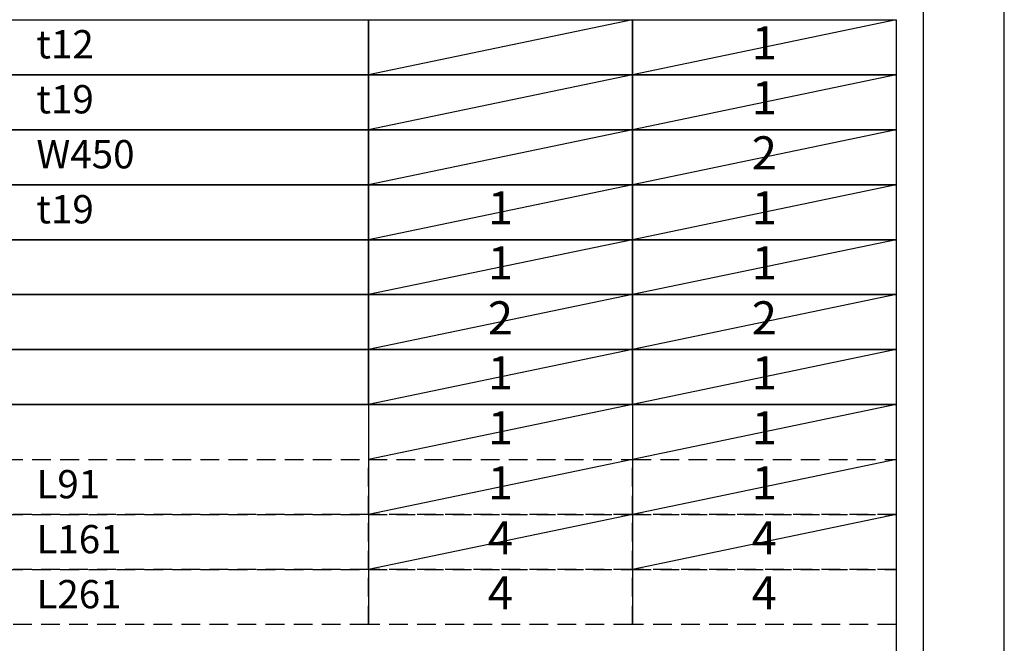
# Model space of a CAD drawing. Extents: x 0 to 26473, y -33085 to -24215.
# Drawn here: x 10500 to 12474, y -28619 to -27370 of the extents above; entities that cross this region are included whole.
import ezdxf

# ---------------------------------------------------------------- set-up
doc = ezdxf.new("R2010")
doc.units = 0
doc.header["$LTSCALE"] = 50
doc.header["$MEASUREMENT"] = 0
doc.linetypes.add('DASHED', pattern=[0.75, 0.5, -0.25])
doc.layers.get('DEFPOINTS').update_dxf_attribs({"color": 146, "linetype": 'CONTINUOUS'})
doc.layers.add('160-文字', color=254, linetype='CONTINUOUS')
doc.layers.add('190-図面外枠', color=5, linetype='CONTINUOUS')
doc.styles.add('KH001', font='txt')

# ---------------------------------------------------------------- blocks, each defined once
blk = doc.blocks.new('A$C5D946DDC')
at = {"layer": '190-図面外枠'}
blk.add_line((20519, 14349.3), (20519, 350.7), dxfattribs=at)
at = {"layer": 'DEFPOINTS'}
blk.add_lwpolyline([(0, 0), (20790, 0), (20790, 14700), (0, 14700)], close=True, dxfattribs=at)

msp = doc.modelspace()

# ---------------------------------------------------------------- linework, layer by layer
at = {"layer": '160-文字', "color": 6}
for p, q in [((11199.54, -28141.4), (11199.54, -28582.04)), ((11728.42, -28141.4), (11728.42, -28582.04))]:
    msp.add_line(p, q, dxfattribs=at)
for points in [[(9456.67, -27370.28), (11199.54, -27370.28), (11199.54, -27480.44), (9456.67, -27480.44)], [(11199.54, -27370.28), (11728.42, -27370.28), (11728.42, -27480.44), (11199.54, -27480.44)], [(11728.42, -27370.28), (12257.3, -27370.28), (12257.3, -27480.44), (11728.42, -27480.44)], [(9456.67, -27480.44), (11199.54, -27480.44), (11199.54, -27590.6), (9456.67, -27590.6)], [(11199.54, -27480.44), (11728.42, -27480.44), (11728.42, -27590.6), (11199.54, -27590.6)], [(11728.42, -27480.44), (12257.3, -27480.44), (12257.3, -27590.6), (11728.42, -27590.6)], [(9456.67, -27590.6), (11199.54, -27590.6), (11199.54, -27700.76), (9456.67, -27700.76)], [(11199.54, -27590.6), (11728.42, -27590.6), (11728.42, -27700.76), (11199.54, -27700.76)], [(11728.42, -27590.6), (12257.3, -27590.6), (12257.3, -27700.76), (11728.42, -27700.76)], [(9456.67, -27700.76), (11199.54, -27700.76), (11199.54, -27810.92), (9456.67, -27810.92)], [(11199.54, -27700.76), (11728.42, -27700.76), (11728.42, -27810.92), (11199.54, -27810.92)], [(11728.42, -27700.76), (12257.3, -27700.76), (12257.3, -27810.92), (11728.42, -27810.92)], [(9456.67, -27810.92), (11199.54, -27810.92), (11199.54, -27921.08), (9456.67, -27921.08)], [(11199.54, -27810.92), (11728.42, -27810.92), (11728.42, -27921.08), (11199.54, -27921.08)], [(11728.42, -27810.92), (12257.3, -27810.92), (12257.3, -27921.08), (11728.42, -27921.08)], [(9456.67, -27921.08), (11199.54, -27921.08), (11199.54, -28031.24), (9456.67, -28031.24)], [(11199.54, -27921.08), (11728.42, -27921.08), (11728.42, -28031.24), (11199.54, -28031.24)], [(11728.42, -27921.08), (12257.3, -27921.08), (12257.3, -28031.24), (11728.42, -28031.24)], [(9456.67, -28031.24), (11199.54, -28031.24), (11199.54, -28141.4), (9456.67, -28141.4)], [(11199.54, -28031.24), (11728.42, -28031.24), (11728.42, -28141.4), (11199.54, -28141.4)], [(11728.42, -28031.24), (12257.3, -28031.24), (12257.3, -28141.4), (11728.42, -28141.4)], [(9456.67, -28141.4), (12257.3, -28141.4), (12257.3, -28692.2), (9456.67, -28692.2)]]:
    msp.add_lwpolyline(points, close=True, dxfattribs=at)
at = {"layer": '160-文字', "linetype": 'DASHED', "ltscale": 1.5}
for points in [[(9456.67, -28251.56), (11199.54, -28251.56), (11199.54, -28361.72), (9456.67, -28361.72)], [(11199.54, -28251.56), (11728.42, -28251.56), (11728.42, -28361.72), (11199.54, -28361.72)], [(11728.42, -28251.56), (12257.3, -28251.56), (12257.3, -28361.72), (11728.42, -28361.72)], [(9456.67, -28361.72), (11199.54, -28361.72), (11199.54, -28471.88), (9456.67, -28471.88)], [(11199.54, -28361.72), (11728.42, -28361.72), (11728.42, -28471.88), (11199.54, -28471.88)], [(11728.42, -28361.72), (12257.3, -28361.72), (12257.3, -28471.88), (11728.42, -28471.88)], [(9456.67, -28471.88), (11199.54, -28471.88), (11199.54, -28582.04), (9456.67, -28582.04)], [(11199.54, -28471.88), (11728.42, -28471.88), (11728.42, -28582.04), (11199.54, -28582.04)], [(11728.42, -28471.88), (12257.3, -28471.88), (12257.3, -28582.04), (11728.42, -28582.04)]]:
    msp.add_lwpolyline(points, close=True, dxfattribs=at)
at = {"layer": 'DEFPOINTS'}
for p, q in [((11728.42, -27370.28), (11199.54, -27480.44)), ((12257.3, -27370.28), (11728.42, -27480.44)), ((11728.42, -27480.44), (11199.54, -27590.6)), ((12257.3, -27480.44), (11728.42, -27590.6)), ((11728.42, -27590.6), (11199.54, -27700.76)), ((12257.3, -27590.6), (11728.42, -27700.76)), ((11728.42, -27700.76), (11199.54, -27810.92)), ((12257.3, -27700.76), (11728.42, -27810.92)), ((11728.42, -27810.92), (11199.54, -27921.08)), ((12257.3, -27810.92), (11728.42, -27921.08)), ((11728.42, -27921.08), (11199.54, -28031.24)), ((12257.3, -27921.08), (11728.42, -28031.24)), ((11728.42, -28031.24), (11199.54, -28141.4)), ((12257.3, -28031.24), (11728.42, -28141.4)), ((11728.42, -28141.4), (11199.54, -28251.56)), ((12257.3, -28141.4), (11728.42, -28251.56)), ((11728.42, -28251.56), (11199.54, -28361.72)), ((12257.3, -28251.56), (11728.42, -28361.72)), ((11728.42, -28361.72), (11199.54, -28471.88)), ((12257.3, -28361.72), (11728.42, -28471.88))]:
    msp.add_line(p, q, dxfattribs=at)

# ---------------------------------------------------------------- block references
at = {"layer": '190-図面外枠', "xscale": 0.599999999976717, "yscale": 0.599999999976717, "zscale": 0.599999999976717}
msp.add_blockref('A$C5D946DDC', (0, -33060), dxfattribs=at)

# ---------------------------------------------------------------- texts
at = {"layer": '160-文字', "style": 'KH001'}
for s, insert, char_height, attachment_point in [('{t12}', (10533.79, -27426.8), 56.7, 4), ('1', (11992.82, -27425.36), 66.42, 5), ('1', (11992.86, -27535.52), 66.42, 5), ('t19', (10533.79, -27536.96), 56.7, 4), ('{W450}', (10533.79, -27647.12), 56.7, 4), ('2', (11992.86, -27645.68), 66.42, 5), ('t19', (10533.79, -27757.28), 56.7, 4), ('1', (11463.98, -27755.84), 66.42, 5), ('1', (11992.86, -27755.84), 66.42, 5), ('1', (11463.98, -27866), 66.42, 5), ('1', (11992.86, -27866), 66.42, 5), ('2', (11463.98, -27976.16), 66.42, 5), ('2', (11992.86, -27976.16), 66.42, 5), ('1', (11463.98, -28086.32), 66.42, 5), ('1', (11992.86, -28086.32), 66.42, 5), ('1', (11463.94, -28196.48), 66.42, 5), ('1', (11992.82, -28196.48), 66.42, 5), ('L91', (10533.79, -28308.08), 56.7, 4), ('1', (11463.94, -28306.64), 66.42, 5), ('1', (11992.82, -28306.64), 66.42, 5), ('L161', (10533.79, -28418.24), 56.7, 4), ('4', (11463.94, -28416.8), 66.42, 5), ('4', (11992.82, -28416.8), 66.42, 5), ('L261', (10533.79, -28528.4), 56.7, 4), ('4', (11463.94, -28526.96), 66.42, 5), ('4', (11992.82, -28526.96), 66.42, 5)]:
    msp.add_mtext(s, dxfattribs=dict(at, insert=insert, char_height=char_height, attachment_point=attachment_point))

doc.saveas('drawing.dxf')
